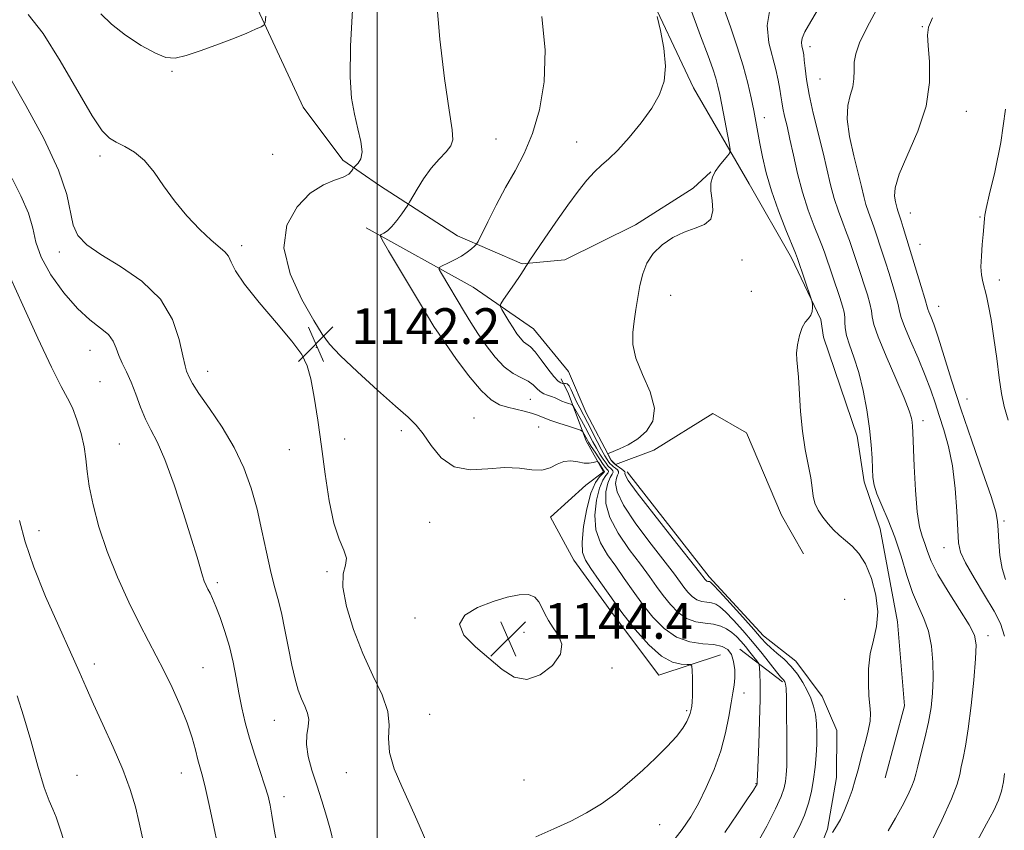
# Model space of a CAD drawing. Extents: x 2164800 to 2167700, y 287300 to 290200.
# Drawn here: x 2165920 to 2166141, y 287681 to 287863 of the extents above; entities that cross this region are included whole.
import ezdxf

# ---------------------------------------------------------------- set-up
doc = ezdxf.new("R2010")
doc.units = 0
doc.header["$MEASUREMENT"] = 0
for name, color, linetype, lineweight in [('BREAKLINE DTM HARD', 7, 'Continuous', 0), ('CONTOUR INDEX', 41, 'Continuous', 13), ('CONTOUR INTERMEDIATE', 44, 'Continuous', 0), ('GRID LINE', 7, 'Continuous', 0), ('SPOT ELEVATION', 7, 'Continuous', 0), ('SPOT ELEVATION DTM', 2, 'Continuous', 13)]:
    doc.layers.add(name, color=color, linetype=linetype, lineweight=lineweight)
doc.styles.add('Style-WORKING', font='WORKING.shx')

# ---------------------------------------------------------------- blocks, each defined once
blk = doc.blocks.new('SPOT')
at = {"layer": 'SPOT ELEVATION'}
for p, q in [((-3.90999999968335, -3.910000000032596), (3.820000000298023, 3.809999999997672)), ((-1.649999999906868, 3.770000000018626), (1.720000000204891, -3.929999999993015))]:
    blk.add_line(p, q, dxfattribs=at)

msp = doc.modelspace()

# ---------------------------------------------------------------- linework, layer by layer
at = {"layer": 'BREAKLINE DTM HARD', "extrusion": (0.2026833988755701, -0.1552559088973412, 0.9668583363516638), "elevation": 395459.9158158511, "flags": 128}
msp.add_lwpolyline([(1545603.243705026, -1493122.619453649), (1545603.243705025, -1493135.035564151)], dxfattribs=at)
at = {"layer": 'BREAKLINE DTM HARD'}
for points in [[(2165957.73, 288001.77, 1150.08), (2165958.26, 287971.09, 1149.09), (2165959.76, 287935.46, 1147.11), (2165963.57, 287897.51, 1145.33), (2165971.37, 287869.11, 1144.41), (2165983.47, 287842.99, 1143.02), (2165992.33, 287831.08, 1142.53), (2166000.55, 287825.44, 1140.71), (2166017.99, 287814.15, 1138.8), (2166032.48, 287807.83, 1136.13), (2166042.05, 287808.78, 1135.17), (2166057.91, 287816.63, 1134.31), (2166070.81, 287824.82, 1134.31), (2166074.79, 287828.44, 1134.05)], [(2166048.34, 287895.18, 1136.59), (2166070.9, 287847.26, 1135.63), (2166083.35, 287825.76, 1133.19), (2166092.85, 287809.23, 1132.4), (2166099.39, 287795.35, 1131.84), (2166100.04, 287791.39, 1131.41)], [(2165997.54, 287815.89, 1140.45), (2166021.57, 287802.59, 1136.79), (2166035.06, 287793.3, 1134.97), (2166042.93, 287783.7, 1134.91), (2166046.85, 287774.45, 1134.51), (2166052.42, 287763.87, 1133.92), (2166053.41, 287762.88, 1133.85), (2166062, 287766.14, 1133.85), (2166075.22, 287774.33, 1133.69), (2166082.79, 287770.01, 1133.26), (2166090.64, 287751.51, 1132.93), (2166095.55, 287742.91, 1133.06)], [(2166100.04, 287791.39, 1131.41), (2166107.54, 287769.26, 1130.68), (2166109.14, 287759.02, 1130.42), (2166112.73, 287748.45, 1131.08)], [(2166076.98, 287720.23, 1141.14), (2166063.11, 287715.66, 1142.99), (2166052.94, 287729.23, 1142.66), (2166044.08, 287741.47, 1142.89), (2166038.84, 287751.06, 1142.96), (2166046.79, 287758.29, 1143.02), (2166050.76, 287761.24, 1142.63), (2166046.83, 287768.18, 1140.78), (2166042.91, 287778.75, 1137.15), (2166041.28, 287782.06, 1135.43)], [(2166056.04, 287761.22, 1133.45), (2166074.41, 287737.72, 1133.55), (2166086.57, 287724.47, 1133.36), (2166093.8, 287718.84, 1133.42)], [(2166112.73, 287748.45, 1131.08), (2166116.6, 287727.65, 1131.48), (2166118.17, 287708.84, 1131.38), (2166113.82, 287692.69, 1131.34)], [(2166093.8, 287718.84, 1133.42), (2166099.71, 287710.9, 1132.79), (2166102.97, 287703.29, 1132.7), (2166102.93, 287692.74, 1132.46), (2166100.9, 287681.2, 1132.27), (2166094.9, 287666.05, 1131.44), (2166085.59, 287647.62, 1129.69), (2166069, 287622.94, 1129.13), (2166055.4, 287604.85, 1128.7), (2166050.44, 287601.91, 1127.78)]]:
    msp.add_polyline3d(points, dxfattribs=at)
at = {"layer": 'CONTOUR INDEX', "flags": 128}
for points, elevation in [([(2166065.7721, 287677.7660000001), (2166068.387, 287681.1360000001), (2166070.307, 287683.97), (2166071.982, 287686.9240000001), (2166073.7469, 287690.4950000001), (2166075.49, 287694.534), (2166076.985, 287698.7340000001), (2166078.065, 287702.7940000001), (2166078.798, 287706.4570000001), (2166079.314, 287709.4730000001), (2166079.715, 287711.7010000001), (2166080, 287713.431), (2166080.1449, 287715.062), (2166080.121, 287716.879), (2166079.886, 287718.72), (2166079.396, 287720.3100000001), (2166078.588, 287721.438), (2166077.333, 287722.144), (2166075.485, 287722.529), (2166072.979, 287722.747), (2166070.069, 287723.1630000001), (2166067.093, 287724.192), (2166064.326, 287726.1231), (2166061.803, 287728.7230000001), (2166059.498, 287731.632), (2166057.38, 287734.5440000001), (2166055.391, 287737.371), (2166053.468, 287740.077), (2166051.606, 287742.671), (2166050.029, 287745.327), (2166049.023, 287748.265), (2166048.7809, 287751.578), (2166049.13, 287754.865), (2166049.808, 287757.602), (2166050.573, 287759.4), (2166051.26, 287760.426), (2166051.726, 287760.98), (2166051.874, 287761.324), (2166051.794, 287761.547), (2166051.456, 287761.856), (2166051.188, 287762.1961000001), (2166050.677, 287762.926), (2166048.865, 287765.621), (2166047.993, 287766.959), (2166047.409, 287767.8981), (2166047.053, 287768.52), (2166046.1279, 287770.2031), (2166045.979, 287770.394), (2166045.589, 287770.572), (2166042.89, 287771.449), (2166040.759, 287772.155), (2166038.741, 287772.861), (2166035.949, 287773.949), (2166034.621, 287774.395), (2166032.9651, 287774.834), (2166029.208, 287775.733), (2166027.431, 287776.287), (2166025.556, 287777.362), (2166023.294, 287779.46), (2166020.507, 287782.827), (2166017.6471, 287786.681), (2166015.318, 287789.978), (2166013.884, 287792.064), (2166012.755, 287793.834), (2166011.105, 287796.5700000001), (2166002.6, 287810.7450000001), (2166001.1351, 287813.2220000001), (2166000.702, 287814.182), (2166000.932, 287814.448), (2166001.506, 287814.728), (2166002.323, 287815.2660000001), (2166003.333, 287816.193), (2166004.462, 287817.553), (2166005.542, 287819.042), (2166006.871, 287821.01), (2166007.257, 287821.64), (2166008.9601, 287824.574), (2166010.443, 287826.936), (2166012.153, 287829.311), (2166013.909, 287831.313), (2166015.466, 287832.942), (2166016.563, 287834.2911), (2166017, 287835.628), (2166016.827, 287837.9130000001), (2166016.1559, 287842.277), (2166015.139, 287849.405), (2166014.086, 287858.184), (2166013.35, 287867.052)], 1140), ([(2166114.5, 287680.816), (2166116.145, 287683.622), (2166117.64, 287686.363), (2166118.893, 287688.839), (2166119.801, 287690.812), (2166120.323, 287692.194), (2166120.67, 287693.476), (2166121.115, 287695.2940000001), (2166121.85, 287698.0930000001), (2166122.735, 287701.545), (2166123.553, 287705.132), (2166124.1259, 287708.464), (2166124.451, 287711.6630000001), (2166124.568, 287714.983), (2166124.496, 287718.577), (2166124.177, 287722.206), (2166123.534, 287725.531), (2166122.529, 287728.3590000001), (2166121.283, 287731.067), (2166119.957, 287734.178), (2166118.671, 287738.047), (2166117.382, 287742.3590000001), (2166116.007, 287746.633), (2166114.517, 287750.4570000001), (2166113.098, 287753.7), (2166111.9909, 287756.302), (2166111.364, 287758.287), (2166111.097, 287760.004), (2166111, 287761.8860000001), (2166110.898, 287764.2940000001), (2166110.696, 287767.309), (2166110.316, 287770.941), (2166109.703, 287775.123), (2166108.884, 287779.474), (2166107.908, 287783.536), (2166106.847, 287786.941), (2166105.868, 287789.6800000001), (2166105.16, 287791.834), (2166104.847, 287793.497), (2166104.789, 287794.808), (2166104.778, 287795.917), (2166104.631, 287797.003), (2166104.271, 287798.356), (2166103.645, 287800.2940000001), (2166100.302, 287810.2219), (2166099.79, 287811.662), (2166099.074, 287813.502), (2166097.963, 287816.282), (2166096.618, 287819.856), (2166095.289, 287823.906), (2166094.174, 287828.117), (2166093.266, 287832.178), (2166092.505, 287835.779), (2166091.848, 287838.6850000001), (2166091.305, 287840.955), (2166090.905, 287842.7230000001), (2166090.653, 287844.1470000001), (2166090.466, 287845.486), (2166090.241, 287847.0231), (2166089.885, 287848.988), (2166089.352, 287851.388), (2166087.7531, 287857.373), (2166087.378, 287861.2500000001), (2166088.21, 287866.152)], 1130), ([(2165917.934, 287849.246), (2165921.336, 287843.297), (2165925.323, 287835.929), (2165928.678, 287828.839), (2165930.521, 287823.365), (2165931.908, 287816.504), (2165932.993, 287814.214), (2165934.961, 287812.1470000001), (2165938.106, 287809.928), (2165942.496, 287807.2340000001), (2165947.3, 287803.9389000001), (2165951.46, 287799.9670000001), (2165954.178, 287795.3910000001), (2165955.689, 287790.8690000001), (2165956.485, 287787.209), (2165956.9909, 287784.983), (2165957.349, 287783.825), (2165957.962, 287782.3480000001), (2165958.655, 287781.041), (2165960.078, 287778.83), (2165962.435, 287775.47), (2165965.286, 287771.2819000001), (2165968.029, 287766.731), (2165970.194, 287762.183), (2165971.831, 287757.612), (2165973.122, 287752.8970000001), (2165974.225, 287748.0060000001), (2165975.205, 287743.2710000001), (2165976.101, 287739.117), (2165976.9509, 287735.7940000001), (2165977.771, 287732.8559), (2165978.572, 287729.6850000001), (2165979.364, 287725.86), (2165980.143, 287721.7489), (2165980.9, 287717.9179000001), (2165981.633, 287714.807), (2165982.359, 287712.357), (2165983.1001, 287710.384), (2165983.842, 287708.713), (2165984.439, 287707.205), (2165984.71, 287705.7340000001), (2165984.564, 287704.166), (2165984.273, 287702.358), (2165984.196, 287700.1630000001), (2165984.608, 287697.48), (2165985.427, 287694.3960000001), (2165986.484, 287691.0430000001), (2165987.616, 287687.5631), (2165988.696, 287684.135), (2165989.603, 287680.9460000001), (2165990.2611, 287678.1319)], 1140)]:
    msp.add_lwpolyline(points, dxfattribs=dict(at, elevation=elevation))
at = {"layer": 'CONTOUR INTERMEDIATE', "flags": 128}
for points, elevation in [([(2166123.988, 287677.9510000001), (2166126.545, 287683.219), (2166128.727, 287688.01), (2166129.988, 287691.306), (2166130.562, 287693.465), (2166130.88, 287695.186), (2166131.294, 287697.128), (2166131.835, 287699.7990000001), (2166132.453, 287703.666), (2166133.093, 287708.909), (2166133.671, 287714.559), (2166134.096, 287719.362), (2166134.245, 287722.463), (2166133.863, 287724.621), (2166132.66, 287726.996), (2166130.513, 287730.422), (2166127.948, 287734.4299), (2166125.659, 287738.228), (2166124.165, 287741.198), (2166123.293, 287743.429), (2166122.7, 287745.1889000001), (2166122.108, 287746.816), (2166121.52, 287748.937), (2166121.003, 287752.253), (2166120.613, 287757.1231), (2166120.341, 287762.546), (2166120.063, 287770.035), (2166119.992, 287771.513), (2166119.911, 287772.3640000001), (2166119.739, 287773.309), (2166119.23, 287774.9400000001), (2166118.097, 287777.816), (2166116.209, 287782.2), (2166114.051, 287787.167), (2166112.265, 287791.493), (2166111.313, 287794.285), (2166110.952, 287795.9730000001), (2166110.761, 287797.317), (2166110.3981, 287798.938), (2166109.839, 287800.898), (2166109.138, 287803.1200000001), (2166108.354, 287805.502), (2166105.82, 287813.107), (2166105.183, 287814.8370000001), (2166104.325, 287817.041), (2166103.349, 287819.6531000001), (2166102.4071, 287822.525), (2166101.602, 287825.5650000001), (2166099.948, 287832.727), (2166097.729, 287841.632), (2166096.784, 287845.785), (2166096.192, 287849.1410000001), (2166095.881, 287851.683), (2166095.721, 287853.49), (2166095.598, 287854.673), (2166095.473, 287855.444), (2166095.151, 287856.683), (2166095.076, 287857.458), (2166095.242, 287858.438), (2166095.83, 287859.802), (2166097.158, 287862.166), (2166111.817, 287886.926)], 1128), ([(2166065.003, 287699.6850000001), (2166067.089, 287701.964), (2166068.507, 287703.839), (2166069.3699, 287705.3039000001), (2166069.853, 287706.385), (2166070.12, 287707.129), (2166070.267, 287707.672), (2166070.498, 287708.781), (2166070.62, 287709.687), (2166070.694, 287711.0710000001), (2166070.693, 287713.0000000001), (2166070.641, 287715.0710000001), (2166070.582, 287716.768), (2166070.509, 287717.708), (2166070.226, 287718.05), (2166069.493, 287718.0839), (2166068.123, 287718.129), (2166066.16, 287718.6090000001), (2166063.701, 287719.9739), (2166060.867, 287722.52), (2166057.852, 287725.932), (2166054.875, 287729.7440000001), (2166052.135, 287733.515), (2166049.777, 287736.906), (2166047.931, 287739.605), (2166046.694, 287741.486), (2166046.0451, 287743.1811), (2166045.929, 287745.507), (2166046.282, 287748.9890000001), (2166046.985, 287752.969), (2166047.906, 287756.497), (2166048.908, 287758.8420000001), (2166049.838, 287760.1580000001), (2166050.892, 287761.154), (2166050.991, 287761.3), (2166050.967, 287761.3501), (2166050.923, 287761.393), (2166050.836, 287761.509), (2166049.665, 287763.241), (2166049.478, 287763.491), (2166049.302, 287763.55), (2166048.406, 287763.309), (2166047.54, 287763.1850000001), (2166046.391, 287763.22), (2166044.9849, 287763.4680000001), (2166043.432, 287763.6899000001), (2166041.862, 287763.577), (2166040.355, 287762.947), (2166038.775, 287762.138), (2166036.937, 287761.616), (2166034.677, 287761.6900000001), (2166031.92, 287762.0440000001), (2166028.616, 287762.2070000001), (2166024.802, 287761.9130000001), (2166020.861, 287761.715), (2166017.262, 287762.374), (2166014.368, 287764.379), (2166012.119, 287767.1360000001), (2166010.343, 287769.781), (2166008.798, 287771.728), (2166006.94, 287773.515), (2166004.15, 287775.958), (2166000.097, 287779.5760000001), (2165995.5991, 287783.694), (2165991.763, 287787.3370000001), (2165989.346, 287789.884), (2165987.706, 287792.122), (2165985.856, 287795.193), (2165983.175, 287799.8910000001), (2165980.515, 287805.6200000001), (2165979.097, 287811.438), (2165979.792, 287816.539), (2165982.071, 287820.659), (2165985.054, 287823.67), (2165987.974, 287825.5399), (2165990.508, 287826.606), (2165992.445, 287827.3), (2165993.647, 287827.965), (2165994.271, 287828.588), (2165994.546, 287829.066), (2165994.6889, 287829.3420000001), (2165994.861, 287829.541), (2165995.209, 287829.833), (2165995.801, 287830.389), (2165996.393, 287831.377), (2165996.66, 287832.9670000001), (2165996.3781, 287835.2660000001), (2165995.7169, 287838.132), (2165994.947, 287841.36), (2165994.313, 287844.948), (2165993.969, 287849.694), (2165994.0411, 287856.5970000001), (2165994.585, 287866.078)], 1142), ([(2166102, 287680.454), (2166102.922, 287681.849), (2166103.807, 287683.3860000001), (2166104.684, 287685.224), (2166105.568, 287687.449), (2166106.408, 287689.865), (2166107.136, 287692.208), (2166107.716, 287694.2930000001), (2166108.775, 287698.382), (2166109.424, 287700.7660000001), (2166110.043, 287703.2120000001), (2166110.455, 287705.4189), (2166110.539, 287707.211), (2166110.3981, 287708.927), (2166110.19, 287711.036), (2166110.064, 287713.86), (2166110.134, 287717.137), (2166110.506, 287720.46), (2166111.199, 287723.542), (2166111.8919, 287726.5760000001), (2166112.178, 287729.872), (2166111.757, 287733.601), (2166110.756, 287737.361), (2166109.409, 287740.6090000001), (2166107.924, 287742.95), (2166106.405, 287744.58), (2166104.9289, 287745.846), (2166103.556, 287747.0430000001), (2166102.272, 287748.279), (2166101.045, 287749.6141), (2166099.87, 287751.084), (2166098.847, 287752.645), (2166098.102, 287754.233), (2166097.7, 287755.831), (2166097.462, 287757.635), (2166097.146, 287759.887), (2166095.8939, 287766.287), (2166095.279, 287770.3320000001), (2166094.88, 287774.7459), (2166094.442, 287782.4840000001), (2166094.217, 287784.787), (2166094.034, 287786.355), (2166094, 287787.8470000001), (2166094.197, 287789.74), (2166094.613, 287791.79), (2166095.213, 287793.5761000001), (2166095.939, 287794.7930000001), (2166096.6569, 287795.6190000001), (2166097.212, 287796.351), (2166097.493, 287797.206), (2166097.568, 287798.0760000001), (2166097.549, 287798.7710000001), (2166097.509, 287799.216), (2166097.354, 287799.792), (2166094.196, 287809.073), (2166093.751, 287810.2440000001), (2166091.608, 287815.482), (2166089.948, 287819.7361), (2166088.378, 287824.199), (2166087.202, 287828.264), (2166086.382, 287831.806), (2166085.79, 287834.8260000001), (2166084.865, 287839.7220000001), (2166084.389, 287842.1850000001), (2166083.812, 287845.04), (2166083.053, 287848.365), (2166082.026, 287852.193), (2166080.7, 287856.4620000001), (2166079.254, 287860.738), (2166076.908, 287867.335)], 1132), ([(2165921.846, 287863.724), (2165925.176, 287859.469), (2165929.029, 287853.355), (2165936.214, 287841.0380000001), (2165938.456, 287837.648), (2165940.041, 287835.981), (2165941.566, 287835.091), (2165943.489, 287834.156), (2165945.698, 287832.8509), (2165947.941, 287830.975), (2165950.051, 287828.403), (2165952.188, 287825.312), (2165954.601, 287821.956), (2165957.42, 287818.599), (2165960.318, 287815.554), (2165962.855, 287813.148), (2165965.918, 287810.528), (2165966.711, 287809.563), (2165967.333, 287808.259), (2165968.325, 287806.273), (2165970.3039, 287803.279), (2165973.611, 287799.156), (2165977.492, 287794.605), (2165980.918, 287790.53), (2165983.119, 287787.535), (2165984.356, 287785.012), (2165985.146, 287782.053), (2165985.916, 287777.953), (2165986.726, 287772.816), (2165987.545, 287766.954), (2165988.362, 287760.7371), (2165989.2491, 287754.781), (2165990.298, 287749.76), (2165991.518, 287746.162), (2165992.596, 287743.71), (2165993.136, 287741.938), (2165992.921, 287740.357), (2165992.433, 287738.388), (2165992.335, 287735.431), (2165993.133, 287731.105), (2165994.709, 287725.903), (2165996.7931, 287720.542), (2165999.079, 287715.621), (2166001.118, 287711.29), (2166002.426, 287707.584), (2166002.729, 287704.4579), (2166002.587, 287701.546), (2166002.772, 287698.3970000001), (2166003.847, 287694.704), (2166005.539, 287690.711), (2166007.368, 287686.801), (2166008.94, 287683.308), (2166011.185, 287678.095)], 1142), ([(2165938.156, 287863.855), (2165940.48, 287861.55), (2165943.633, 287859.1090000001), (2165947.164, 287856.8), (2165950.351, 287855.023), (2165952.716, 287854.086), (2165954.759, 287853.96), (2165957.223, 287854.527), (2165960.61, 287855.64), (2165964.457, 287857.0379000001), (2165968.059, 287858.428), (2165970.847, 287859.5710000001), (2165972.799, 287860.421), (2165974.03, 287860.9840000001), (2165974.674, 287861.352), (2165974.9431, 287861.964), (2165975.066, 287863.3420000001)], 1144), ([(2166093.31, 287679.248), (2166094.628, 287681.779), (2166095.753, 287684.3430000001), (2166096.636, 287686.975), (2166097.3021, 287689.655), (2166097.789, 287692.356), (2166098.135, 287695.0440000001), (2166098.363, 287697.681), (2166098.494, 287700.226), (2166098.538, 287702.64), (2166098.461, 287704.888), (2166098.222, 287706.938), (2166097.788, 287708.781), (2166097.162, 287710.509), (2166096.358, 287712.238), (2166095.3799, 287714.05), (2166094.207, 287715.884), (2166092.812, 287717.644), (2166091.209, 287719.246), (2166089.593, 287720.6470000001), (2166088.204, 287721.817), (2166087.1561, 287722.807), (2166086.063, 287724.008), (2166084.415, 287725.889), (2166081.913, 287728.704), (2166079.097, 287731.84), (2166076.72, 287734.461), (2166075.338, 287735.949), (2166074.737, 287736.53), (2166074.509, 287736.6470000001), (2166074.108, 287736.704), (2166073.9, 287736.776), (2166073.706, 287736.911), (2166073.5301, 287737.0920000001), (2166072.233, 287738.7660000001), (2166066.34, 287746.225), (2166061.983, 287751.7670000001), (2166058.305, 287756.5380000001), (2166056.276, 287759.3451), (2166055.565, 287760.553), (2166055.517, 287760.916), (2166055.567, 287761.077), (2166055.525, 287761.232), (2166055.295, 287761.465), (2166054.819, 287761.833), (2166053.598, 287762.746), (2166053.119, 287763.1460000001), (2166052.778, 287763.465), (2166052.429, 287763.833), (2166052.345, 287763.954), (2166051.78, 287765.074), (2166051.741, 287765.253), (2166052.009, 287765.431), (2166054.297, 287766.3690000001), (2166056.255, 287767.316), (2166058.398, 287768.632), (2166060.4019, 287770.367), (2166061.817, 287772.63), (2166062.156, 287775.548), (2166061.161, 287779.145), (2166059.4729, 287783.026), (2166057.959, 287786.693), (2166057.281, 287789.781), (2166057.287, 287792.448), (2166057.619, 287794.988), (2166057.991, 287797.627), (2166058.389, 287800.334), (2166058.871, 287803.0170000001), (2166059.51, 287805.589), (2166060.453, 287807.9940000001), (2166061.866, 287810.188), (2166063.848, 287812.121), (2166066.2351, 287813.732), (2166068.798, 287814.956), (2166071.29, 287815.813), (2166073.393, 287816.645), (2166074.769, 287817.877), (2166075.216, 287819.7869000001), (2166075.069, 287822.053), (2166074.796, 287824.2070000001), (2166074.787, 287825.898), (2166075.115, 287827.253), (2166075.775, 287828.519), (2166076.718, 287829.863), (2166077.731, 287831.14), (2166078.562, 287832.128), (2166079.009, 287832.742), (2166079.084, 287833.4510000001), (2166078.851, 287834.862), (2166077.24, 287843.459), (2166076.782, 287845.812), (2166076.367, 287847.7), (2166075.896, 287849.475), (2166075.243, 287851.5380000001), (2166074.191, 287854.48), (2166072.5, 287858.937), (2166070.143, 287865.27)], 1134), ([(2166140.546, 287724.46), (2166139.688, 287727.2450000001), (2166138.217, 287730.028), (2166136.077, 287733.5970000001), (2166133.737, 287737.4730000001), (2166131.797, 287740.8601), (2166130.697, 287743.263), (2166130.242, 287745.378), (2166130.0769, 287748.202), (2166129.89, 287752.421), (2166129.546, 287757.493), (2166128.9499, 287762.566), (2166128.054, 287766.958), (2166126.991, 287770.662), (2166125.939, 287773.841), (2166125.006, 287776.694), (2166124.036, 287779.567), (2166122.804, 287782.841), (2166121.191, 287786.709), (2166119.502, 287790.621), (2166118.15, 287793.836), (2166117.417, 287795.868), (2166117.069, 287797.237), (2166116.744, 287798.7170000001), (2166116.165, 287800.873), (2166115.4069, 287803.4400000001), (2166114.63, 287805.9460000001), (2166113.963, 287808.03), (2166112.876, 287811.355), (2166111.85, 287814.552), (2166111.292, 287816.1729), (2166110.08, 287819.45), (2166109.525, 287821.144), (2166109.044, 287822.9570000001), (2166108.52, 287825.183), (2166107.799, 287828.17), (2166106.817, 287832.084), (2166105.869, 287836.371), (2166105.34, 287840.295), (2166105.483, 287843.3050000001), (2166106.027, 287845.5820000001), (2166106.568, 287847.491), (2166106.807, 287849.338), (2166106.855, 287851.181), (2166106.924, 287853.018), (2166107.243, 287854.937), (2166108.0959, 287857.385), (2166109.778, 287860.899), (2166112.42, 287865.7390000001)], 1126), ([(2166077.908, 287680.476), (2166080.757, 287684.608), (2166083.01, 287687.9459), (2166084.318, 287689.9130000001), (2166084.8861, 287690.7971), (2166085.059, 287691.1), (2166085.161, 287691.3431000001), (2166085.184, 287691.4840000001), (2166085.195, 287692.11), (2166085.23, 287693.242), (2166085.501, 287700.211), (2166085.691, 287705.471), (2166085.816, 287710.349), (2166085.82, 287713.855), (2166085.745, 287716.067), (2166085.655, 287717.3320000001), (2166085.583, 287717.993), (2166085.431, 287718.3999), (2166085.07, 287718.901), (2166084.412, 287719.758), (2166083.532, 287720.882), (2166082.5489, 287722.099), (2166081.556, 287723.26), (2166080.5439, 287724.3200000001), (2166079.48, 287725.26), (2166078.321, 287726.0589000001), (2166076.988, 287726.686), (2166075.393, 287727.108), (2166073.494, 287727.351), (2166071.424, 287727.672), (2166069.362, 287728.387), (2166067.453, 287729.719), (2166065.712, 287731.513), (2166064.122, 287733.52), (2166062.625, 287735.574), (2166061.005, 287737.836), (2166059.006, 287740.55), (2166056.517, 287743.855), (2166054.014, 287747.474), (2166052.117, 287751.023), (2166051.279, 287754.167), (2166051.275, 287756.7610000001), (2166051.711, 287758.706), (2166052.237, 287759.959), (2166052.682, 287760.6950000001), (2166052.915, 287761.1420000001), (2166052.855, 287761.493), (2166052.598, 287761.7930000001), (2166052.283, 287762.048), (2166052.01, 287762.286), (2166051.718, 287762.6190000001), (2166051.304, 287763.182), (2166050.695, 287764.069), (2166049.946, 287765.225), (2166049.144, 287766.5550000001), (2166048.353, 287767.983), (2166046.713, 287771.091), (2166045.817, 287772.738), (2166044.33, 287775.389), (2166043.962, 287776.0170000001), (2166043.726, 287776.281), (2166043.421, 287776.406), (2166042.895, 287776.577), (2166042.196, 287776.8200000001), (2166041.423, 287777.1190000001), (2166039.878, 287777.801), (2166039.072, 287778.124), (2166038.219, 287778.415), (2166037.36, 287778.751), (2166036.545, 287779.23), (2166035.787, 287779.916), (2166034.945, 287780.727), (2166033.837, 287781.547), (2166032.331, 287782.33), (2166030.508, 287783.312), (2166028.497, 287784.797), (2166026.427, 287786.978), (2166024.419, 287789.594), (2166022.591, 287792.2671000001), (2166021.018, 287794.714), (2166019.607, 287797.01), (2166014.419, 287805.664), (2166013.897, 287806.611), (2166013.941, 287807.0650000001), (2166014.591, 287807.414), (2166015.8241, 287807.9679), (2166017.379, 287808.7180000001), (2166018.936, 287809.573), (2166020.227, 287810.442), (2166021.198, 287811.221), (2166021.845, 287811.8050000001), (2166022.228, 287812.204), (2166022.633, 287812.8909000001), (2166024.8109, 287817.285), (2166026.69, 287820.977), (2166028.808, 287824.926), (2166030.95, 287828.703), (2166032.998, 287832.5870000001), (2166034.86, 287837.031), (2166036.417, 287842.3960000001), (2166037.435, 287848.66), (2166037.657, 287855.711), (2166036.947, 287863.298)], 1138), ([(2166085.002, 287677.722), (2166087.288, 287681.889), (2166089.294, 287685.7450000001), (2166090.552, 287688.525), (2166091.19, 287690.426), (2166091.482, 287691.885), (2166091.658, 287693.347), (2166091.768, 287695.2990000001), (2166091.816, 287698.232), (2166091.809, 287702.374), (2166091.762, 287706.876), (2166091.695, 287710.6200000001), (2166091.622, 287712.782), (2166091.542, 287713.699), (2166091.448, 287714.001), (2166091.336, 287714.209), (2166091.2011, 287714.42), (2166091.04, 287714.623), (2166090.819, 287714.855), (2166090.3739, 287715.3540000001), (2166089.5119, 287716.406), (2166086.247, 287720.5440000001), (2166084.13, 287723.148), (2166081.926, 287725.731), (2166079.8451, 287728.0479), (2166078.1, 287729.86), (2166076.829, 287731.004), (2166075.862, 287731.608), (2166074.951, 287731.878), (2166073.906, 287732.0110000001), (2166072.766, 287732.188), (2166071.631, 287732.5820000001), (2166070.5799, 287733.3150000001), (2166069.621, 287734.302), (2166068.746, 287735.4080000001), (2166066.619, 287738.301), (2166064.544, 287741.023), (2166061.429, 287745.04), (2166057.9979, 287749.6200000001), (2166055.2111, 287753.78), (2166053.778, 287756.7560000001), (2166053.42, 287758.657), (2166053.614, 287759.8109), (2166053.9021, 287760.518), (2166054.1029, 287760.963), (2166054.105, 287761.303), (2166053.837, 287761.6630000001), (2166053.401, 287762.04), (2166052.94, 287762.3969000001), (2166052.565, 287762.716), (2166052.248, 287763.0419), (2166051.93, 287763.437), (2166051.547, 287763.981), (2166051.027, 287764.828), (2166050.295, 287766.152), (2166049.315, 287768.036), (2166047.122, 287772.316), (2166045.402, 287775.572), (2166044.712, 287776.96), (2166043.522, 287779.589), (2166043.021, 287780.501), (2166042.59, 287780.95), (2166042.245, 287781.059), (2166042.004, 287781.018), (2166041.864, 287780.982), (2166041.747, 287780.9840000001), (2166041.55, 287781.028), (2166041.176, 287781.159), (2166040.546, 287781.601), (2166039.5799, 287782.622), (2166038.26, 287784.352), (2166036.788, 287786.373), (2166035.425, 287788.1310000001), (2166034.364, 287789.2230000001), (2166032.829, 287790.41), (2166032.113, 287791.171), (2166031.346, 287792.2029), (2166030.4941, 287793.499), (2166029.556, 287795.008), (2166027.966, 287797.65), (2166027.619, 287798.3359000001), (2166027.709, 287798.901), (2166028.316, 287799.8320000001), (2166030.807, 287803.41), (2166032.046, 287805.22), (2166032.884, 287806.486), (2166033.3639, 287807.2500000001), (2166033.786, 287807.96), (2166034.245, 287808.652), (2166037.432, 287813.373), (2166040.046, 287817.197), (2166042.715, 287821.012), (2166045.032, 287824.17), (2166046.995, 287826.627), (2166048.704, 287828.493), (2166050.283, 287829.937), (2166051.958, 287831.39), (2166053.979, 287833.344), (2166056.485, 287836.132), (2166059.151, 287839.432), (2166061.541, 287842.7639), (2166063.289, 287845.7940000001), (2166064.316, 287848.792), (2166064.615, 287852.175), (2166064.242, 287856.156), (2166063.509, 287860.1250000001), (2166062.7899, 287863.269)], 1136), ([(2166140.799, 287737.156), (2166140.037, 287739.588), (2166139.557, 287742.5170000001), (2166139.295, 287745.564), (2166139.165, 287748.189), (2166139.035, 287750.133), (2166138.608, 287752.258), (2166137.543, 287755.709), (2166135.636, 287761.255), (2166133.224, 287768.165), (2166130.777, 287775.335), (2166128.683, 287781.812), (2166125.683, 287791.447), (2166124.712, 287794.302), (2166124.042, 287796.064), (2166123.629, 287797.0751), (2166123.401, 287797.716), (2166122.727, 287800.117), (2166121.932, 287802.807), (2166117.88, 287815.996), (2166117.401, 287817.509), (2166116.643, 287819.763), (2166116.506, 287820.281), (2166116.15, 287821.77), (2166115.924, 287822.9890000001), (2166116.039, 287824.9180000001), (2166116.935, 287827.9510000001), (2166121.136, 287837.585), (2166122.988, 287843.162), (2166123.785, 287848.487), (2166123.785, 287853.143), (2166123.47, 287856.743), (2166123.281, 287859.1140000001), (2166123.517, 287860.911), (2166124.4391, 287862.998)], 1124), ([(2166141.379, 287772.845), (2166140.507, 287775.8590000001), (2166139.914, 287778.8370000001), (2166139.404, 287782.3150000001), (2166138.824, 287786.6140000001), (2166138.192, 287791.205), (2166137.571, 287795.3470000001), (2166137.011, 287798.471), (2166136.515, 287800.72), (2166135.688, 287803.8540000001), (2166135.409, 287805.355), (2166135.299, 287807.208), (2166135.389, 287809.585), (2166135.6, 287812.151), (2166135.821, 287814.4460000001), (2166135.969, 287816.118), (2166136.102, 287818.04), (2166136.182, 287818.787), (2166136.469, 287820.235), (2166137.168, 287823.2340000001), (2166138.374, 287828.358), (2166139.739, 287835.0600000001), (2166140.799, 287842.5170000001)], 1122), ([(2165918.224, 287826.941), (2165920.232, 287823.1090000001), (2165921.9139, 287819.226), (2165922.87, 287815.8470000001), (2165923.59, 287812.702), (2165924.783, 287809.312), (2165926.959, 287805.383), (2165929.824, 287801.352), (2165932.882, 287797.8381000001), (2165935.695, 287795.2880000001), (2165938.056, 287793.471), (2165939.811, 287791.985), (2165940.891, 287790.4949), (2165941.555, 287788.936), (2165942.141, 287787.308), (2165942.9179, 287785.5870000001), (2165943.866, 287783.65), (2165944.896, 287781.35), (2165945.938, 287778.6190000001), (2165946.999, 287775.728), (2165948.11, 287773.026), (2165949.313, 287770.659), (2165950.715, 287767.947), (2165952.437, 287764.005), (2165954.516, 287758.3260000001), (2165956.653, 287751.916), (2165958.4661, 287746.1630000001), (2165959.672, 287742.13), (2165960.8699, 287737.956), (2165961.284, 287736.7669), (2165961.693, 287735.813), (2165962.118, 287734.9620000001), (2165962.587, 287734.062), (2165963.163, 287732.866), (2165963.914, 287731.1040000001), (2165964.874, 287728.596), (2165965.926, 287725.5101), (2165966.918, 287722.103), (2165967.735, 287718.602), (2165968.417, 287715.1090000001), (2165969.042, 287711.7), (2165969.69, 287708.405), (2165970.448, 287705.084), (2165971.406, 287701.5550000001), (2165972.599, 287697.747), (2165974.897, 287690.868), (2165975.597, 287688.557), (2165976.053, 287686.6), (2165976.449, 287684.3100000001), (2165976.953, 287681.144), (2165977.683, 287677.138)], 1138), ([(2165917.805, 287804.846), (2165920.62, 287798.623), (2165923.99, 287791.233), (2165927.075, 287784.67), (2165929.242, 287780.3971000001), (2165930.673, 287777.758), (2165931.752, 287775.564), (2165932.778, 287772.8910000001), (2165933.705, 287769.863), (2165934.3969, 287766.865), (2165934.789, 287764.1410000001), (2165935.078, 287761.361), (2165935.531, 287758.053), (2165936.377, 287753.862), (2165937.696, 287748.9019000001), (2165939.5341, 287743.404), (2165941.867, 287737.6451), (2165944.406, 287732.079), (2165946.796, 287727.206), (2165948.783, 287723.338), (2165950.509, 287720.048), (2165952.22, 287716.719), (2165954.077, 287712.909), (2165955.915, 287708.865), (2165957.483, 287705.0060000001), (2165958.599, 287701.678), (2165959.35, 287698.932), (2165959.889, 287696.7450000001), (2165960.885, 287693.0600000001), (2165961.572, 287690.279), (2165962.4789, 287686.2381), (2165963.444, 287681.724), (2165964.253, 287677.819)], 1136), ([(2165919.902, 287750.379), (2165921.145, 287745.589), (2165923.085, 287739.89), (2165925.764, 287733.329), (2165928.719, 287726.667), (2165931.3611, 287720.8430000001), (2165933.283, 287716.476), (2165934.812, 287712.92), (2165936.459, 287709.208), (2165938.581, 287704.6360000001), (2165940.918, 287699.547), (2165943.059, 287694.5421), (2165944.686, 287690.0980000001), (2165945.862, 287686.176), (2165946.743, 287682.611), (2165947.48, 287679.268)], 1134), ([(2166025.979, 287732.182), (2166022.539, 287730.846), (2166019.7031, 287729.16), (2166018.46, 287727.1), (2166019.463, 287724.678), (2166022.031, 287722.0459), (2166028.018, 287716.9510000001), (2166030.714, 287715.211), (2166033.526, 287714.708), (2166036.58, 287715.77), (2166039.34, 287717.894), (2166041.102, 287720.366), (2166041.39, 287722.606), (2166040.63, 287724.562), (2166039.472, 287726.313), (2166038.449, 287727.928), (2166037.615, 287729.432), (2166036.904, 287730.8430000001), (2166036.217, 287732.14), (2166035.319, 287733.171), (2166033.94, 287733.747), (2166031.874, 287733.728), (2166029.179, 287733.171), (2166025.979, 287732.182)], 1144), ([(2165919.413, 287711.088), (2165920.837, 287706.5920000001), (2165922.438, 287701.0170000001), (2165924.048, 287695.275), (2165925.46, 287690.51), (2165926.53, 287687.512), (2165927.361, 287685.6310000001), (2165928.119, 287683.861), (2165928.96, 287681.3910000001), (2165930.01, 287678.197)], 1132), ([(2166035.577, 287679.498), (2166039.592, 287681.2560000001), (2166043.401, 287682.9950000001), (2166046.9579, 287684.836), (2166050.309, 287686.884), (2166053.498, 287689.215), (2166056.562, 287691.765), (2166059.535, 287694.437), (2166062.41, 287697.1250000001), (2166065.003, 287699.6850000001)], 1142), ([(2166134.432, 287678.527), (2166136.554, 287682.366), (2166138.144, 287685.3590000001), (2166139.226, 287687.692), (2166139.916, 287689.736), (2166140.323, 287691.7610000001), (2166140.537, 287693.622)], 1126)]:
    msp.add_lwpolyline(points, dxfattribs=dict(at, elevation=elevation))
at = {"layer": 'GRID LINE', "flags": 128}
msp.add_lwpolyline([(2166000, 290000), (2166000, 287500)], dxfattribs=at)
at = {"layer": 'SPOT ELEVATION DTM'}
for p in [(2166122.13, 287861.01, 1124.1), (2166097, 287856.51, 1127.5), (2165954.1, 287851, 1143.9), (2166099.2, 287849.25, 1126.9), (2166131.99, 287842.03, 1123.2), (2166086.79, 287840.58, 1131.4), (2166026.65, 287835.81, 1139.1), (2166044.69, 287835.18, 1136.8), (2165937.95, 287832.05, 1141.6), (2165976.64, 287832.36, 1143.1), (2166119.49, 287819.21, 1123.2), (2166135.11, 287818.37, 1122.1), (2165969.69, 287811.9, 1142.4), (2166121.62, 287812.21, 1123.2), (2165928.86, 287810.47, 1139.5), (2166081.74, 287808.72, 1133.7), (2166139.4, 287804.24, 1121.6), (2166065.76, 287800.81, 1133.5), (2166083.87, 287801.7, 1133.3), (2166125.82, 287798.37, 1123.2), (2166012.34, 287792.32, 1140.3), (2165986.38, 287789.18, 1142.2), (2165935.72, 287788.49, 1137.2), (2165962.09, 287783.76, 1140.7), (2165937.91, 287781.45, 1136.9), (2166034.31, 287777.5, 1139.1), (2166132.13, 287777.6, 1123.1), (2166021.74, 287773.32, 1141.2), (2166036.19, 287771.29, 1140.9), (2166122.31, 287772.72, 1127.5), (2166005.44, 287770.47, 1142.3), (2165942.25, 287767.51, 1136.9), (2165992.74, 287768.57, 1142.5), (2165980.35, 287766.19, 1141.3), (2166011.77, 287749.92, 1142.6), (2166140.44, 287750.23, 1123.7), (2165924.25, 287748.06, 1134.7), (2166127.05, 287744.25, 1126.7), (2165988.79, 287738.85, 1141.8), (2165964.24, 287736.44, 1138.3), (2166104.78, 287732.67, 1133.4), (2166008.49, 287728.5, 1143.8), (2166032.89, 287725.28, 1144.6), (2166136.87, 287724.54, 1127.5), (2165936.67, 287718.23, 1134.5), (2165961, 287717.38, 1136.9), (2166052.62, 287717.27, 1143.5), (2166082.19, 287711.66, 1139.4), (2166069.4, 287707.72, 1142.2), (2165977.02, 287705.55, 1139.1), (2166011.76, 287706.88, 1142.8), (2165993.15, 287693.83, 1141.4), (2165932.75, 287693.27, 1132.8), (2165956.13, 287693.77, 1135.3), (2166032.95, 287692.2, 1143.1), (2166084.86, 287691.39, 1138.1), (2165979.13, 287688.48, 1138.5), (2166063.35, 287682.2, 1141.2)]:
    msp.add_point(p, dxfattribs=at)

# ---------------------------------------------------------------- block references
at = {"layer": 'SPOT ELEVATION'}
for p in [(2165986.289, 287789.907, 1142.178), (2166029.405, 287723.858, 1144.387)]:
    msp.add_blockref('SPOT', p, dxfattribs=at)

# ---------------------------------------------------------------- texts
at = {"layer": 'SPOT ELEVATION', "style": 'Style-WORKING'}
for s, p in [('1142.2', (2165994.289, 287789.907, 1142.178)), ('1144.4', (2166037.405, 287723.858, 1144.387))]:
    msp.add_text(s, height=8.000000000000002, dxfattribs=at).set_placement(p)

doc.saveas('drawing.dxf')
